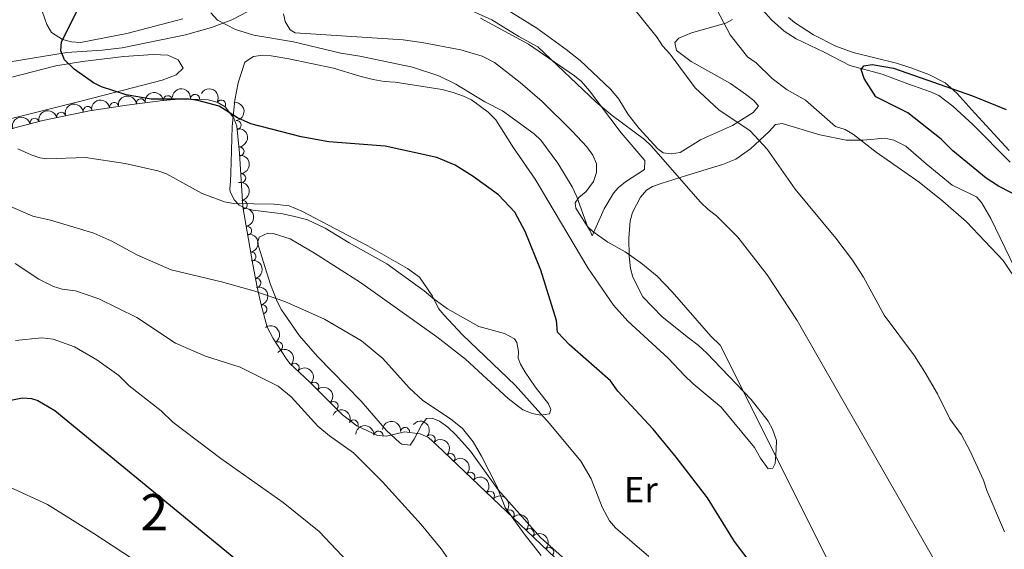
# Model space of a CAD drawing. Units: metres. Extents: x 648439 to 655366, y 730235 to 735013.
# Drawn here: x 649121 to 649392, y 733756 to 733901 of the extents above; entities that cross this region are included whole.
import ezdxf
from ezdxf.enums import TextEntityAlignment as Align

# ---------------------------------------------------------------- set-up
doc = ezdxf.new("R2010")
doc.units = ezdxf.units.M
doc.header["$MEASUREMENT"] = 0
doc.linetypes.add('DGN Style 3', pattern=[108.2882272293578, 77.34873373525558, -30.93949349410223])
for name, color, linetype, lineweight in [('Centroides', 7, 'Continuous', 5), ('Entidades rústicas y varios', 7, 'Continuous', 5), ('Hidrografía', 7, 'Continuous', 5), ('Relieve y altimetría', 7, 'Continuous', 5)]:
    doc.layers.add(name, color=color, linetype=linetype, lineweight=lineweight)
doc.styles.add('Style-Arial Narrow', font='txt')

msp = doc.modelspace()

# ---------------------------------------------------------------- linework, layer by layer
at = {"layer": 'Entidades rústicas y varios', "color": 92, "linetype": 'Continuous', "lineweight": 5}
for points in [[(649317.05, 733901.19, 679.89), (649315.2, 733900.22, 680.45), (649305.8, 733897.54, 682.5600000000001), (649302.3200000001, 733896.05, 683.5), (649301.1799999999, 733894.8700000001, 683.78), (649301.6799999999, 733892.72, 683.5), (649305.71, 733889.69, 683.6), (649316.48, 733883.6400000001, 684.23), (649320.6399999999, 733880.6699999999, 684.34), (649322.8700000001, 733878.96, 684.07), (649324.1399999999, 733877.3999999999, 684.0600000000001), (649322.76, 733875.7, 684.59), (649317, 733872.04, 686.15), (649310.4199999999, 733869.19, 687.92), (649308.28, 733868.1100000001, 688.2), (649302.6599999999, 733864.6300000001, 688.23), (649300.27, 733864.3, 688.99), (649297.99, 733864.56, 689.0600000000001), (649296.46, 733865.7, 689.0600000000001), (649291.3999999999, 733871.27, 688.82), (649288.3800000001, 733875.1300000001, 688.51), (649285.76, 733879.3300000001, 687.75), (649283.5900000001, 733882, 687.64), (649275.1200000001, 733889.8999999999, 688.16), (649271.3400000001, 733892.9299999999, 688.23), (649263.25, 733898.8, 687.9300000000001), (649244.94, 733910.3, 688.87)], [(649165.8600000001, 733901.3900000001, 695.47), (649150.48, 733897.3400000001, 697.89), (649137.72, 733894.9199999999, 699.72), (649135.25, 733895.05, 699.97), (649132.77, 733895.72, 700.2), (649129.8300000001, 733897.5900000001, 700.47), (649128.51, 733899.8400000001, 701.3100000000001), (649126.56, 733905.29, 701.86)], [(649193.54, 733902.74, 694.35), (649193.99, 733900.6499999999, 694.07), (649195.4199999999, 733898.3400000001, 694.09), (649196.8300000001, 733897.55, 694.07), (649226.52, 733895.6300000001, 692.22), (649231.5700000001, 733894.9099999999, 691.57), (649242.3300000001, 733892.8700000001, 691.29), (649248.1699999999, 733891.1300000001, 691.29), (649251.5800000001, 733889.4099999999, 691.47), (649258.6799999999, 733883.9199999999, 691.84), (649264.71, 733878.71, 691.84), (649272.94, 733870.51, 692.12), (649276.98, 733866.2, 691.84), (649278.5900000001, 733863.95, 691.84), (649279.6799999999, 733861.52, 692.12), (649279.6399999999, 733859.1300000001, 692.58), (649278.81, 733856.71, 693.0600000000001), (649276.8, 733853.9299999999, 693.84), (649274.81, 733852.3300000001, 694.4300000000001), (649273.79, 733850.81, 694.62), (649273.9299999999, 733849.4099999999, 694.62), (649277.8800000001, 733843.1799999999, 694.62), (649278.48, 733841.79, 694.35), (649281.79, 733849.22, 693.14), (649284.3500000001, 733853.53, 692.51), (649285.73, 733855.0900000001, 692.12), (649287.6599999999, 733856.6100000001, 691.57), (649292.8200000001, 733859.99, 690.1800000000001), (649292.8999999999, 733862.44, 689.9), (649286.4299999999, 733870.06, 689.69), (649283.6200000001, 733873.8300000001, 689.34), (649277.72, 733881.6000000001, 689.34), (649275.52, 733884.1300000001, 689.34), (649273.6000000001, 733885.73, 689.34), (649260.8999999999, 733894.3900000001, 689.62), (649247.75, 733901.5700000001, 690.4300000000001)], [(649393.1300000001, 733865.23, 673.02), (649383.6300000001, 733875.48, 673.5600000000001), (649378.6799999999, 733880.9199999999, 674.97), (649375.54, 733883.79, 675.46), (649371.05, 733886.06, 675.78), (649366.3600000001, 733887.8400000001, 675.92), (649362.1300000001, 733889.1799999999, 676.0600000000001), (649350.19, 733892.1400000001, 676.62), (649345.49, 733893.8400000001, 676.75), (649339.3400000001, 733896.98, 677.09), (649334.04, 733900.3800000001, 677.6), (649332.4299999999, 733901.76, 677.73)], [(649115.5700000001, 733884.51, 701.9300000000001), (649131.01, 733888.49, 701.9300000000001), (649138.29, 733889.69, 700.65), (649149.6300000001, 733891.01, 698.59), (649157.78, 733891.6100000001, 698.03), (649161.75, 733891.44, 697.48), (649164.5700000001, 733890.0900000001, 697.48), (649165.95, 733887.8600000001, 697.48), (649164.0800000001, 733886.01, 697.98), (649160.23, 733884.54, 698.59), (649138.56, 733878.98, 701), (649116.22, 733873.3300000001, 704.4300000000001)], [(649186.4299999999, 733839.8900000001, 707.8000000000001), (649186.8700000001, 733841.4099999999, 707.24), (649189.29, 733842.53, 707.23), (649190.7, 733842.4099999999, 707.24), (649195.4199999999, 733840.9099999999, 706.82), (649202.1100000001, 733837.05, 706.58), (649214.73, 733828.94, 706.38), (649235.77, 733814.04, 705.8100000000001), (649243.6499999999, 733807.8900000001, 705.58), (649255.3300000001, 733797.05, 705.57), (649259.4099999999, 733793.94, 705.57), (649261.9199999999, 733792.98, 705.17), (649264.3800000001, 733792.53, 704.46), (649266.71, 733792.9199999999, 703.9), (649267.04, 733794.0900000001, 703.9), (649266.4299999999, 733795.6000000001, 703.9), (649262.74, 733800.3200000001, 703.35), (649259.99, 733804.3500000001, 703.35), (649258.75, 733806.51, 702.98), (649258.0700000001, 733808.1699999999, 702.79), (649258.1499999999, 733810.04, 702.79), (649257.69, 733812.47, 702.79), (649257.05, 733813.52, 702.79), (649254.3400000001, 733814.99, 702.79), (649247.31, 733816.8600000001, 703.35), (649238.6599999999, 733821.75, 704.52), (649234.6100000001, 733824.6599999999, 704.98), (649232.23, 733826.6699999999, 705.02), (649222, 733834.1200000001, 704.5600000000001), (649211.6100000001, 733839.8300000001, 704.46), (649205.01, 733843.8700000001, 704.46), (649200.2, 733846.1799999999, 704.46), (649197.8200000001, 733846.8400000001, 704.78), (649193.4099999999, 733847.8200000001, 705.02), (649185.1200000001, 733848.8500000001, 705.02), (649182.74, 733849.48, 704.6800000000001), (649181.3600000001, 733850.19, 704.46), (649180.06, 733851.56, 704.46), (649178.95, 733853.8400000001, 704.08), (649178.8400000001, 733854.69, 703.9), (649179.04, 733856.6799999999, 703.35), (649179.1100000001, 733859.1799999999, 703.39), (649179.19, 733861.96, 702.85), (649179.5, 733871.79, 700.7), (649180.2, 733879.04, 699.03), (649181.1300000001, 733883.8200000001, 697.9300000000001), (649182.94, 733889.5, 696.6800000000001), (649185.3700000001, 733891.0700000001, 696.12), (649187.8700000001, 733891.3999999999, 696.0500000000001), (649190.1399999999, 733891.26, 696.12), (649195.06, 733890.4199999999, 696.24), (649207.3, 733887.8400000001, 696.58), (649214.6000000001, 733885.6000000001, 696.6800000000001), (649218.23, 733884.72, 697.23), (649221.27, 733884.19, 697.23), (649224.31, 733884, 697.79), (649237.1699999999, 733882, 697.79), (649240.21, 733881.1100000001, 697.23), (649243.03, 733880.1100000001, 697.23), (649245.27, 733879.1200000001, 696.69), (649249.8600000001, 733875.79, 696.6800000000001), (649251.99, 733873.6100000001, 696.6800000000001), (649255.23, 733868.4099999999, 696.6800000000001), (649256.78, 733865.99, 697.23), (649262.75, 733857.3300000001, 697.23), (649277.25, 733832.98, 697.23), (649284.3400000001, 733822.69, 697.23), (649288.28, 733818.3200000001, 697.1800000000001), (649299.3700000001, 733808.21, 696.75), (649303.8500000001, 733803.4299999999, 696.6800000000001), (649306.22, 733801.1400000001, 696.12), (649313.8999999999, 733794.73, 696.12), (649323.1300000001, 733783.6499999999, 696.12), (649324.74, 733780.6799999999, 696.12), (649326.8800000001, 733777.8, 695.57), (649328.1599999999, 733777.94, 695.57), (649328.73, 733779.23, 695.57), (649329.01, 733783.0800000001, 695.01), (649329.1100000001, 733785.5900000001, 695.01), (649328.04, 733788.69, 695.01), (649326.8400000001, 733790.8700000001, 695.01), (649322.1399999999, 733796.78, 695.01)], [(649322.1399999999, 733796.78, 695.01), (649309.99, 733809.53, 694.73), (649307.6200000001, 733811.77, 695.01), (649304.9099999999, 733813.71, 695.01), (649297.69, 733819.56, 695.5600000000001), (649292.4199999999, 733824.99, 695.84), (649289.6499999999, 733830.4299999999, 695.57), (649289.03, 733832.8400000001, 695.36), (649288.6399999999, 733836.2, 695.03), (649288.52, 733841.1599999999, 694.3100000000001), (649288.94, 733845.8600000001, 693.27), (649289.5800000001, 733848.1599999999, 692.5), (649291.74, 733852.3900000001, 691.54), (649293.3999999999, 733854.3, 691.19), (649295.0800000001, 733855.3, 690.84), (649297.3899999999, 733856.1100000001, 690.32), (649304.3600000001, 733858.3500000001, 688.71), (649314.27, 733861.3300000001, 686.95), (649317.95, 733862.81, 686.2), (649321.95, 733865.6699999999, 685.25), (649327.1300000001, 733870.3900000001, 683.89), (649328.8500000001, 733872.3500000001, 683.33), (649330.6499999999, 733872.6699999999, 683.33), (649341.05, 733869.55, 681.53), (649348.26, 733868.0900000001, 679.79), (649352.94, 733868.01, 678.89), (649358.94, 733868.5800000001, 678.61), (649361.3700000001, 733868.0800000001, 678.35), (649364.74, 733866.3999999999, 678.0500000000001), (649370.3, 733861.5900000001, 677.5), (649377.48, 733855.69, 677.5), (649384.0900000001, 733852.49, 677.5), (649385.46, 733850.9299999999, 677.78), (649388.0700000001, 733846.5800000001, 677.77), (649394.55, 733833.0800000001, 677.73)], [(649290.69, 733735.27, 708.6800000000001), (649264.28, 733758.8900000001, 709.29), (649252.5900000001, 733771.99, 709.74), (649244.95, 733782.6599999999, 708.91), (649241, 733787.1000000001, 709.09), (649238.73, 733789.21, 709.28), (649236.5, 733790.8500000001, 709.51), (649234.5, 733791.73, 709.76), (649232.9199999999, 733791.55, 710.02), (649231.6300000001, 733789.9099999999, 710.29), (649229.51, 733785.8999999999, 711.13), (649228.3700000001, 733784.25, 712.24), (649226.0700000001, 733784.54, 713.29), (649225.56, 733784.9099999999, 713.35), (649221.9299999999, 733788.3400000001, 713.35), (649214.9299999999, 733796.3999999999, 713.15), (649202.8800000001, 733808.6100000001, 711.61), (649197.96, 733814.3, 710.8000000000001), (649193.02, 733821.46, 710.02), (649191.8, 733823.78, 709.82), (649190.02, 733828.45, 709.44), (649188.03, 733834.79, 708.91), (649186.4299999999, 733839.8900000001, 707.8000000000001)]]:
    msp.add_polyline3d(points, dxfattribs=at)
at = {"layer": 'Entidades rústicas y varios', "color": 92, "linetype": 'DGN Style 3', "lineweight": 5}
msp.add_polyline3d([(649112.52, 733869.5800000001, 705.54), (649127.4299999999, 733873.4299999999, 704.57), (649140.24, 733876.1499999999, 703.87), (649150.48, 733877.71, 701.65), (649160.3899999999, 733878.9099999999, 701.1), (649163.74, 733879.21, 700.54), (649170.3899999999, 733879.3200000001, 700.54), (649172.8800000001, 733879.1200000001, 700.73), (649175.3, 733878.49, 701.01), (649177.52, 733877.21, 701.4), (649179.95, 733874.1300000001, 702.28), (649180.73, 733871.8600000001, 703.01), (649181.52, 733864.46, 704.97), (649182.44, 733849.78, 707.96), (649185.1300000001, 733833.9199999999, 712.4300000000001), (649186.3800000001, 733827.69, 713.88), (649187.47, 733822.8300000001, 714.37), (649189.0700000001, 733816.69, 714.44), (649190.74, 733813.55, 714.44), (649194.31, 733808.0800000001, 714.44), (649195.3500000001, 733806.73, 714.44), (649200.6799999999, 733801.69, 714.99), (649209.8, 733792.6200000001, 714.44), (649213.78, 733789.56, 714.21), (649219.46, 733786.95, 713.88), (649221.8899999999, 733786.78, 713.65), (649226.8800000001, 733787.9299999999, 712.99), (649231.1399999999, 733787.4099999999, 712.48), (649233.4299999999, 733786.4199999999, 712.25), (649235.78, 733784.3, 712.09), (649274.1599999999, 733747.8, 710.1800000000001)], dxfattribs=at)
at = {"layer": 'Entidades rústicas y varios', "color": 92, "linetype": 'Continuous', "lineweight": 5, "extrusion": (-0.1705021900829648, -0.1483244585121104, 0.9741297953476231)}
msp.add_arc((-127620.9663845214, 946473.1184301394, -218854.4287211601), 2.516055640060342, 45.36446333574664, 225.9090503451193, dxfattribs=at)
at = {"layer": 'Entidades rústicas y varios', "color": 92, "linetype": 'Continuous', "lineweight": 5, "extrusion": (-0.2176151445423445, -0.06094908269869824, 0.974129795347623)}
msp.add_arc((-531604.1368425356, 801910.5682798829, -185316.3582988372), 2.516055640060341, 45.36446333574664, 225.9090503451193, dxfattribs=at)
at = {"layer": 'Entidades rústicas y varios', "color": 92, "linetype": 'Continuous', "lineweight": 5, "extrusion": (-0.1319536173792516, -0.1834649412736077, 0.974129795347623)}
for centre in [(98488.61441840249, 949753.6980704886, -219613.8609909108), (98483.37368821795, 949749.0562186344, -219611.1706454878)]:
    msp.add_arc(centre, 2.516055640060342, 45.36446333574664, 225.9090503451193, dxfattribs=at)
at = {"layer": 'Entidades rústicas y varios', "color": 92, "linetype": 'Continuous', "lineweight": 5, "extrusion": (-0.1375190206222691, -0.1793311483905966, 0.9741297953476229)}
msp.add_arc((68546.58242187765, 952254.7503878404, -220194.8757907993), 2.516055640060342, 45.36446333574663, 225.9090503451192, dxfattribs=at)
at = {"layer": 'Entidades rústicas y varios', "color": 92, "linetype": 'Continuous', "lineweight": 5}
for centre, radius, start, end in [((649154.3663329775, 733878.1609424995, 701.365643906449), 1.250091938746998, 7.870482015919301, 187.0840364349147), ((649161.7725973395, 733879.014226312, 700.6612730613812), 1.250091938746998, 6.083476389333042, 185.2970308083285), ((649169.2538137389, 733879.3916868074, 700.5483946714502), 1.250091938746999, 356.3739495284407, 175.5875039474361), ((649176.4260331916, 733877.8182346281, 701.399560949292), 1.250091938746999, 330.9994196687487, 150.2129740877441), ((649139.7453166349, 733876.054902677, 703.7102677406195), 1.250091938746998, 9.628213792585994, 188.8417682115814), ((649146.9951305902, 733877.1593665218, 702.138530730764), 1.250091938746998, 9.628213792585994, 188.8417682115814), ((649125.1402128222, 733872.8185901672, 704.6406306229061), 1.250091938746998, 15.44459077773782, 194.6581451967332), ((649132.44117951, 733874.4740990924, 704.2296424333954), 1.250091938746999, 12.95396661883741, 192.1675210378328), ((649180.67737857, 733872.1691164221, 703.2564314206395), 1.250091938746999, 277.0597933580751, 96.27334777707046), ((649181.4697332005, 733864.9501560105, 705.1237417705707), 1.250091938746998, 274.5522153001022, 93.76576971909763), ((649181.9294381647, 733857.6148637573, 706.6177829038606), 1.250091938746998, 274.5522153001022, 93.76576971909763), ((649182.334759057, 733850.2838173965, 708.1640488672758), 1.250091938746998, 280.5924364758072, 99.80599089480262), ((649183.5431319212, 733843.1593587992, 710.172014184448), 1.250091938746998, 280.5924364758072, 99.80599089480262), ((649184.7515047856, 733836.034900202, 712.1799795016203), 1.250091938746998, 280.5924364758072, 99.80599089480262), ((649186.0982969471, 733828.8568818802, 713.8847616971437), 1.250091938746998, 283.6072648398325, 102.8208192588279), ((649187.7776882353, 733821.5718753159, 714.3980627131622), 1.250091938746998, 285.5718397242075, 104.7853941432029), ((649192.0907708751, 733811.4446341372, 714.44), 1.250091938746999, 304.096670240603, 123.3102246595985), ((649196.6131309329, 733805.5087431616, 714.6653451259756), 1.250091938746998, 317.5680368136839, 136.7815912326793), ((649202.0178770185, 733800.3319416353, 714.8550940883952), 1.250091938746999, 316.1236536647329, 135.3372080837284), ((649207.3308802024, 733795.0480667583, 714.5346827121664), 1.250091938746999, 316.1236536647329, 135.3372080837284), ((649212.8714555779, 733789.9560110644, 714.1963934271967), 1.250091938746999, 336.2870473267304, 155.5006017457258), ((649219.7011977814, 733786.9135680965, 713.7391451628854), 1.250091938746999, 356.9643349592506, 176.177889378246), ((649227.0068312848, 733787.8948631333, 712.826148429108), 1.250091938746999, 354.0067394678615, 173.2202938868568), ((649234.0183598828, 733785.8629480656, 712.1459278892142), 1.250091938746998, 318.911668920037, 138.1252233390325), ((649239.490786212, 733780.7440579308, 711.859633466005), 1.250091938746999, 317.4043752276873, 136.6179296466827), ((649244.9219932114, 733775.5788923376, 711.5893467185206), 1.250091938746999, 317.4043752276873, 136.6179296466827), ((649250.3532002105, 733770.4137267445, 711.319059971036), 1.250091938746999, 317.4043752276873, 136.6179296466827), ((649255.7844072098, 733765.2485611513, 711.0487732235516), 1.250091938746999, 317.4043752276873, 136.6179296466827), ((649261.2156142092, 733760.0833955582, 710.7784864760671), 1.250091938746999, 317.4043752276873, 136.6179296466827), ((649266.6468212085, 733754.918229965, 710.5081997285827), 1.250091938746999, 317.4043752276873, 136.6179296466827)]:
    msp.add_arc(centre, radius, start, end, dxfattribs=at)
at = {"layer": 'Entidades rústicas y varios', "color": 92, "linetype": 'Continuous', "lineweight": 5, "extrusion": (-0.1430444154942755, -0.174955528669143, 0.9741297953476229)}
msp.add_arc((38039.62017454143, 953879.0995748224, -220572.4331036163), 2.516055640060343, 45.36446333574663, 225.9090503451193, dxfattribs=at)
at = {"layer": 'Entidades rústicas y varios', "color": 92, "linetype": 'Continuous', "lineweight": 5, "extrusion": (-0.121088081387333, -0.1908109492716098, 0.9741297953476229)}
msp.add_arc((154863.6664182084, 942579.159812416, -217947.286730876), 2.516055640060343, 45.36446333574664, 225.9090503451193, dxfattribs=at)
at = {"layer": 'Entidades rústicas y varios', "color": 92, "linetype": 'Continuous', "lineweight": 5, "extrusion": (-0.1773674803719358, 0.1400425603968636, 0.9741297953476229)}
msp.add_arc((-978270.3444790591, 53478.20300794358, -11684.95133268634), 2.516055640060342, 45.36446333574663, 225.9090503451192, dxfattribs=at)
at = {"layer": 'Entidades rústicas y varios', "color": 92, "linetype": 'Continuous', "lineweight": 5, "extrusion": (-0.112681832905784, -0.1958926909024205, 0.974129795347623)}
msp.add_arc((196753.3174022588, 935128.2919339736, -216218.3312554576), 2.516055640060342, 45.36446333574665, 225.9090503451193, dxfattribs=at)
at = {"layer": 'Entidades rústicas y varios', "color": 92, "linetype": 'Continuous', "lineweight": 5, "extrusion": (-0.1710705656905921, 0.1476685591800065, 0.974129795347623)}
for centre in [(-979723.5227685728, 11739.30725018948, -1999.990285180931), (-979718.2704452106, 11744.65298907179, -1999.696729223942)]:
    msp.add_arc(centre, 2.516055640060341, 45.36446333574666, 225.9090503451193, dxfattribs=at)
at = {"layer": 'Entidades rústicas y varios', "color": 92, "linetype": 'Continuous', "lineweight": 5, "extrusion": (-0.1856594864926603, 0.1288475723142657, 0.974129795347623)}
for centre in [(-973021.656391657, 112110.1794791065, -25281.99859005419), (-973016.4923079377, 112115.5572226409, -25281.18488629049), (-973011.3282242182, 112120.9349661752, -25280.3711825268)]:
    msp.add_arc(centre, 2.516055640060342, 45.36446333574663, 225.9090503451193, dxfattribs=at)
at = {"layer": 'Entidades rústicas y varios', "color": 92, "linetype": 'Continuous', "lineweight": 5, "extrusion": (-0.1921791869184588, 0.1189045917168817, 0.974129795347623)}
msp.add_arc((-965614.2525066173, 161822.0614992867, -36808.8303856376), 2.516055640060342, 45.36446333574665, 225.9090503451193, dxfattribs=at)
at = {"layer": 'Entidades rústicas y varios', "color": 92, "linetype": 'Continuous', "lineweight": 5, "extrusion": (-0.196142464138163, 0.112246494723923, 0.9741297953476229)}
msp.add_arc((-959351.9316176875, 193978.418013127, -44268.2856603008), 2.516055640060342, 45.36446333574664, 225.9090503451193, dxfattribs=at)
at = {"layer": 'Entidades rústicas y varios', "color": 92, "linetype": 'Continuous', "lineweight": 5, "extrusion": (-0.2216420122427344, 0.04411303917199293, 0.9741297953476231)}
msp.add_arc((-846420.2664712736, 480856.9044350029, -110821.4419281174), 2.516055640060343, 45.36446333574664, 225.9090503451193, dxfattribs=at)
at = {"layer": 'Entidades rústicas y varios', "color": 92, "linetype": 'Continuous', "lineweight": 5, "extrusion": (-0.2258204034035324, -0.00873425570178471, 0.9741297953476229)}
msp.add_arc((-708169.113696371, 659715.2511936935, -152314.720098369), 2.516055640060342, 45.36446333574663, 225.9090503451192, dxfattribs=at)
at = {"layer": 'Entidades rústicas y varios', "color": 92, "linetype": 'Continuous', "lineweight": 5, "extrusion": (-0.2259688127500367, -0.003039322348334123, 0.9741297953476229)}
for centre in [(-725005.528669776, 642122.2721663407, -148233.114206759), (-725000.1738183674, 642127.3056191717, -148234.6108426501)]:
    msp.add_arc(centre, 2.516055640060342, 45.36446333574665, 225.9090503451193, dxfattribs=at)
at = {"layer": 'Entidades rústicas y varios', "color": 92, "linetype": 'Continuous', "lineweight": 5, "extrusion": (-0.2110723122103545, -0.08074416904131745, 0.974129795347623)}
msp.add_arc((-453398.5105190303, 846226.9240760652, -195584.2130478468), 2.516055640060342, 45.36446333574664, 225.9090503451193, dxfattribs=at)
at = {"layer": 'Entidades rústicas y varios', "color": 92, "linetype": 'Continuous', "lineweight": 5, "extrusion": (-0.1689648052162055, -0.1500734367376452, 0.974129795347623)}
msp.add_arc((-117501.7491901491, 947683.7390437282, -219121.7406308542), 2.516055640060342, 45.36446333574665, 225.9090503451193, dxfattribs=at)
at = {"layer": 'Entidades rústicas y varios', "color": 92, "linetype": 'Continuous', "lineweight": 5, "extrusion": (-0.1764830610511467, -0.1411554851148742, 0.9741297953476229)}
msp.add_arc((-167529.1266275771, 940521.8357374265, -217461.1814539825), 2.516055640060342, 45.36446333574665, 225.9090503451193, dxfattribs=at)
at = {"layer": 'Entidades rústicas y varios', "color": 92, "linetype": 'Continuous', "lineweight": 5, "extrusion": (-0.2255535058411664, -0.01402703884492905, 0.974129795347623)}
msp.add_arc((-692076.0312611714, 675744.4730107926, -156035.9400794431), 2.516055640060342, 45.36446333574663, 225.9090503451192, dxfattribs=at)
at = {"layer": 'Entidades rústicas y varios', "color": 92, "linetype": 'Continuous', "lineweight": 5, "extrusion": (-0.2258444309327853, -0.008089179973559207, 0.9741297953476229)}
for centre in [(-710073.9507496322, 657782.307842031, -151869.175047039), (-710068.5944865062, 657787.3539685652, -151870.623167313), (-710063.2382233802, 657792.4000950991, -151872.071287587), (-710057.8819602543, 657797.4462216332, -151873.519407861), (-710052.5256971283, 657802.4923481671, -151874.9675281349), (-710047.1694340023, 657807.538474701, -151876.4156484089)]:
    msp.add_arc(centre, 2.516055640060343, 45.36446333574663, 225.9090503451193, dxfattribs=at)
at = {"layer": 'Hidrografía', "color": 142, "linetype": 'DGN Style 3', "lineweight": 15}
for points in [[(649113.03, 733888.6400000001, 702.6), (649133.97, 733892.1799999999, 700.38), (649143.72, 733892.81, 698.13), (649149.2, 733893.44, 697.33), (649166.6300000001, 733896.98, 695.9300000000001), (649173.8, 733899, 695), (649179.3700000001, 733901.1100000001, 694.26), (649183.77, 733903.4299999999, 693.69), (649187.8300000001, 733906.23, 693.15), (649191.69, 733909.3800000001, 692.71), (649202.79, 733919.47, 691.83), (649207.73, 733923.23, 691), (649211.8999999999, 733925.74, 689.84), (649214.26, 733926.9099999999, 689.5500000000001), (649226.21, 733930.8, 688.25), (649231.8600000001, 733933.6300000001, 687.59), (649235.6399999999, 733936.8200000001, 687.07), (649242.8300000001, 733943.75, 686.0500000000001), (649252.5700000001, 733951.04, 684.8100000000001), (649260.31, 733956.5, 683.14), (649262.69, 733956.9099999999, 683.07), (649265.29, 733956.5800000001, 683.14), (649270.29, 733956.47, 682.8100000000001), (649282.25, 733954.8800000001, 680.49)], [(649324.49, 733904.8, 678.01), (649327.77, 733901.0800000001, 677.38), (649331.22, 733897.96, 677.0600000000001), (649334.54, 733895.9299999999, 676.9), (649342.24, 733892.2, 676.62), (649349.29, 733888.5800000001, 675.78), (649358.2, 733886.1599999999, 674.39), (649365.23, 733883.55, 674.41), (649371.51, 733881.3700000001, 673.84), (649373.76, 733880.28, 673.72), (649377.5800000001, 733877.44, 673.5600000000001), (649383.0900000001, 733872.3400000001, 673.6), (649393.3400000001, 733862.02, 672.77)]]:
    msp.add_polyline3d(points, dxfattribs=at)
at = {"layer": 'Relieve y altimetría', "color": 30, "linetype": 'Continuous', "lineweight": 25, "flags": 128}
for points, elevation in [([(649322.45, 733751.44), (649317.5700000001, 733757.8300000001), (649310.1300000001, 733769.8400000001), (649301.5700000001, 733780.9299999999), (649295.21, 733788.6400000001), (649285.52, 733799.06), (649283.5, 733801.94), (649272.21, 733811.81), (649268.94, 733815.3400000001), (649268.6000000001, 733818.49), (649264.3500000001, 733832.3), (649260.04, 733843.01), (649257.1399999999, 733848.28), (649252.7, 733853), (649245.74, 733858.1100000001), (649240.75, 733861.21), (649235.77, 733863.3), (649221.5, 733866.4099999999), (649206.06, 733867.6100000001), (649198.46, 733868.97), (649184.6300000001, 733872.56), (649180.8999999999, 733874.22), (649175.8700000001, 733877.3900000001), (649169.99, 733878.99), (649167.51, 733879.29), (649157.19, 733879.3), (649150.29, 733880.53), (649143.5700000001, 733882.6599999999), (649141.3200000001, 733883.77), (649136.01, 733887.5900000001), (649133.3800000001, 733890.1300000001), (649132.3500000001, 733892.55), (649132.51, 733895.05), (649137.8999999999, 733905.78)], 700), ([(649397.1399999999, 733851.8500000001), (649390.19, 733855.3999999999), (649386.79, 733857.6300000001), (649377.6499999999, 733865.1300000001), (649374.4099999999, 733868.3500000001), (649365.27, 733875.52), (649356.46, 733879.97), (649353.27, 733884.96), (649352.4199999999, 733887.5), (649353.1300000001, 733888.51), (649355.3999999999, 733888.8200000001), (649361.3200000001, 733887.8200000001), (649383.02, 733880.2), (649392.29, 733876.46)], 675), ([(649117.72, 733796.48), (649121.79, 733797.25), (649124.26, 733797.0900000001), (649126, 733796.5), (649130.71, 733793.78), (649236.3600000001, 733707.1100000001)], 725)]:
    msp.add_lwpolyline(points, dxfattribs=dict(at, elevation=elevation))
at = {"layer": 'Relieve y altimetría', "color": 30, "linetype": 'Continuous', "lineweight": 5, "flags": 128}
for points, elevation in [([(649404.29, 733675.72), (649386.05, 733722.3600000001), (649383.31, 733734.72), (649382.1200000001, 733737.51), (649375.22, 733748), (649334.8300000001, 733818.52), (649326.56, 733831.02), (649318.52, 733841.4199999999), (649312.6799999999, 733847.27), (649310.3300000001, 733848.98), (649308.25, 733850.99), (649294.6300000001, 733866.51), (649292.8200000001, 733868.23), (649283.96, 733874.79), (649279.52, 733878.51), (649263.54, 733893.7), (649258.25, 733896.53), (649250.8899999999, 733901.0700000001), (649242.6699999999, 733904.73)], 690), ([(649289.19, 733905.1799999999), (649296.3300000001, 733896.26), (649297.8200000001, 733893.95), (649299.8999999999, 733891.6499999999), (649306.75, 733882.4299999999), (649313.26, 733876.4199999999), (649321.9199999999, 733870.5800000001), (649326.56, 733865.55), (649334.26, 733854.6000000001), (649345.47, 733841.1000000001), (649350.01, 733835.1300000001), (649353.0700000001, 733830.4199999999), (649358.77, 733820.01), (649367.1200000001, 733808.78), (649369.95, 733804.3400000001), (649373.4099999999, 733798.3800000001), (649376.8200000001, 733791.46), (649380, 733787.1300000001), (649382.3700000001, 733782.5900000001), (649386.04, 733774.69), (649386.96, 733771.79), (649391.8, 733760.5)], 685), ([(649395.96, 733828.27), (649391.4199999999, 733834.99), (649381.3400000001, 733845.6200000001), (649374.8300000001, 733851.3400000001), (649368.3300000001, 733856.48), (649356.54, 733864.75), (649350.3400000001, 733869.6000000001), (649347.99, 733871.02), (649345.3500000001, 733871.8500000001), (649337.0700000001, 733879.01), (649332.0700000001, 733881.8400000001), (649327.95, 733884.99), (649323.5, 733889.28), (649321.1399999999, 733890.99), (649316.3800000001, 733897.03), (649312.76, 733903.97)], 680), ([(649343.7, 733751.8), (649313.6399999999, 733811.76), (649311.0700000001, 733814.1699999999), (649300.48, 733826.3800000001), (649296.3300000001, 733830.6799999999), (649291.8700000001, 733834.3700000001), (649287.56, 733837.3800000001), (649282.77, 733840.0800000001), (649278.6399999999, 733842.9299999999), (649277.1599999999, 733844.3600000001), (649274.27, 733852.53), (649272.97, 733855.24), (649269.01, 733861.73), (649264.3, 733868.0800000001), (649262.47, 733869.79), (649253.8200000001, 733876.1200000001), (649248.9199999999, 733878.6000000001), (649240.97, 733883.4299999999), (649236.27, 733885.69), (649229.0900000001, 733888.1000000001), (649214.6100000001, 733891.1699999999), (649209.3500000001, 733891.95), (649196.3, 733895.06), (649185.4199999999, 733896.94), (649180.3800000001, 733898.48), (649175.3899999999, 733901.02), (649173.6100000001, 733903.04)], 695), ([(649294.02, 733753.6799999999), (649284.8600000001, 733761.55), (649283.25, 733763.46), (649281.22, 733767.2), (649278.1399999999, 733775.01), (649275.3600000001, 733779.8900000001), (649266.6799999999, 733790.24), (649257.24, 733800.77), (649242.8, 733814.6200000001), (649237.6599999999, 733820.0900000001), (649236.24, 733821.79), (649234.55, 733825.23), (649230.98, 733830.4099999999), (649227.6599999999, 733832.78), (649216.81, 733839.01), (649198.6499999999, 733848.51), (649195.1599999999, 733850.01), (649191.05, 733850.49), (649179.8500000001, 733850.6699999999), (649177.3899999999, 733851.0700000001), (649171.24, 733853.3999999999), (649161.3999999999, 733858.8400000001), (649159.05, 733859.6499999999), (649150.0800000001, 733861.6599999999), (649139.1100000001, 733863.31), (649128.4099999999, 733862.97), (649126.54, 733863.2), (649124.1599999999, 733863.98), (649120.54, 733865.7)], 705), ([(649264.3999999999, 733753.99), (649259.72, 733759.8700000001), (649254.56, 733767.19), (649252.27, 733772.99), (649247.99, 733781.24), (649245.73, 733785.1499999999), (649242.8300000001, 733788.8400000001), (649239.5, 733791.54), (649231.8600000001, 733796.52), (649228.1399999999, 733799.99), (649220.9099999999, 733808.0700000001), (649215.04, 733812.8999999999), (649204.8899999999, 733818.8600000001), (649193.97, 733823.78), (649185.46, 733826.6499999999), (649176.49, 733829.1499999999), (649162.6799999999, 733832.48), (649153.23, 733836.51), (649146.3400000001, 733840.3200000001), (649141.3800000001, 733842.52), (649129.49, 733846.06), (649124.6100000001, 733847.1799999999), (649114.8200000001, 733851.3800000001)], 710), ([(649239.45, 733752.1400000001), (649236.8899999999, 733755.8300000001), (649231.47, 733762.45), (649220.8200000001, 733774.19), (649212.8400000001, 733782.2), (649206.23, 733786.8200000001), (649202.98, 733789.5), (649195.6799999999, 733797.55), (649192.1399999999, 733800.46), (649181.6200000001, 733805.6599999999), (649172.1599999999, 733808.74), (649163.8500000001, 733812.31), (649153.24, 733819.31), (649142.77, 733824.5), (649136.3899999999, 733826.6699999999), (649132.71, 733827.1400000001), (649130.3200000001, 733827.8800000001), (649126.31, 733829.8900000001), (649119.8200000001, 733834.21)], 715), ([(649119.8999999999, 733812.98), (649127.1699999999, 733813.74), (649130.21, 733813.3800000001), (649136.0700000001, 733811.3200000001), (649142.25, 733807.69), (649148.3300000001, 733803.4099999999), (649151.1699999999, 733800.5900000001), (649159.97, 733793.69), (649163.1699999999, 733790.5900000001), (649176.3600000001, 733780.6200000001), (649193.44, 733768.54), (649203.3700000001, 733760.56), (649211.31, 733752.2)], 720), ([(649175.69, 733737.53), (649141.46, 733760.02), (649128.71, 733767.99), (649114.8200000001, 733774.28)], 730)]:
    msp.add_lwpolyline(points, dxfattribs=dict(at, elevation=elevation))

# ---------------------------------------------------------------- texts
at = {"layer": 'Centroides', "color": 92, "linetype": 'Continuous', "lineweight": 5, "style": 'Style-Arial Narrow'}
msp.add_text('2', height=10.00002, dxfattribs=at).set_placement((649158.058595503, 733765.8300099999, 726.11), align=Align.MIDDLE_CENTER)
at = {"layer": 'Entidades rústicas y varios', "color": 92, "linetype": 'Continuous', "lineweight": 5, "style": 'Style-Arial Narrow'}
msp.add_text('Er', height=7.000020000000001, dxfattribs=at).set_placement((649291.8258486048, 733772.0500099999, 702.62), align=Align.MIDDLE_CENTER)

doc.saveas('drawing.dxf')
